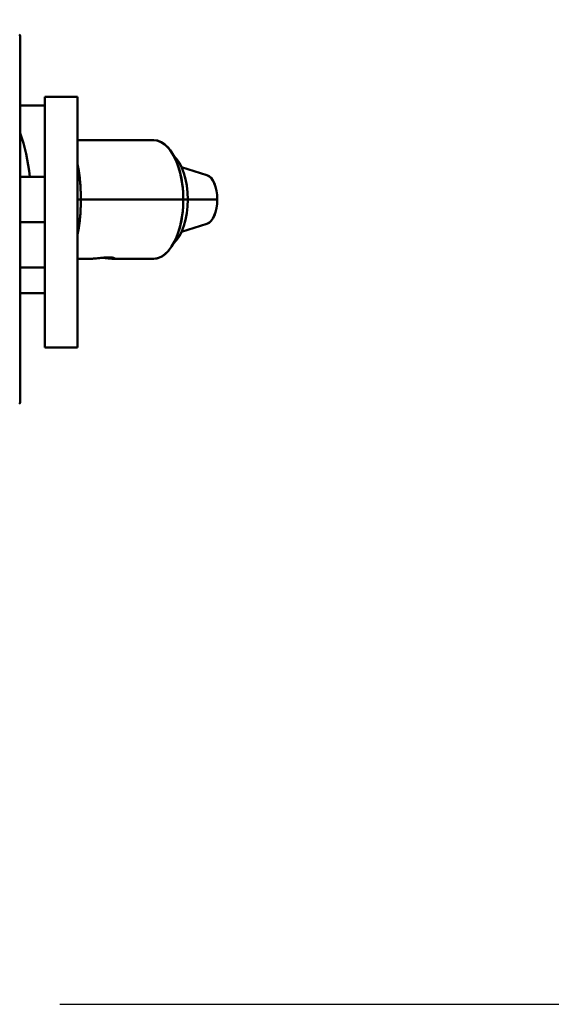
# Model space of a CAD drawing. Units: millimetres. Extents: x 0 to 2970, y 0 to 2100.
# Drawn here: x 634 to 687, y 1597 to 1697 of the extents above; entities that cross this region are included whole.
import ezdxf

# ---------------------------------------------------------------- set-up
doc = ezdxf.new("R2010")
doc.units = ezdxf.units.MM
doc.header["$LTSCALE"] = 5
doc.layers.add('Dimension (ISO)', color=7, linetype='Continuous', lineweight=25)
doc.layers.add('Visible (ISO)', color=7, linetype='Continuous', lineweight=50)
doc.styles.add('Note Text (ISO)', font='tahoma.ttf')
doc.dimstyles.new('Default (ISO)', dxfattribs={"dimscale": 5, "dimtxt": 3.5, "dimasz": 2.5, "dimexe": 3.175, "dimexo": 1, "dimgap": 0.762, "dimtad": 1, "dimrnd": 1e-08, "dimzin": 0, "dimtxsty": 'Note Text (ISO)', "dimcen": 0.09, "dimdle": 10, "dimclrd": 256, "dimclre": 256, "dimclrt": 256, "dimazin": 0, "dimtfac": 1.001486, "dimtmove": 0, "dimatfit": 3, "dimfxl": 0, "dimtolj": 1, "dimtzin": 0, "dimlwd": -1, "dimlwe": -1, "dimarcsym": 0})

# ---------------------------------------------------------------- blocks, each defined once
blk = doc.blocks.new('*D13')
at = {"layer": 'Defpoints', "color": 0, "transparency": 16777216}
for p in [(683.58, 1811.773), (803.785, 1811.773), (632.58, 1597.373)]:
    blk.add_point(p, dxfattribs=at)
at = {"layer": 'Dimension (ISO)', "transparency": 16777216}
for p, q in [((688.58, 1811.773), (819.66, 1811.773)), ((803.785, 1609.873), (803.785, 1799.273)), ((637.58, 1597.373), (819.66, 1597.373))]:
    blk.add_line(p, q, dxfattribs=at)
for points in [[(801.701, 1799.273), (805.868, 1799.273), (803.785, 1811.773)], [(801.701, 1609.873), (805.868, 1609.873), (803.785, 1597.373)]]:
    blk.add_solid(points, dxfattribs=at)
at = {"layer": 'Dimension (ISO)', "transparency": 16777216, "insert": (775.262, 1638.892), "char_height": 17.5, "attachment_point": 1, "rotation": 90, "style": 'Note Text (ISO)'}
blk.add_mtext('\\A1;\\fTahoma|b1|i0;\\H19.9094;G8=\\fTahoma|b0|i0;\\H17.5000;214,40', dxfattribs=at)

msp = doc.modelspace()

# ---------------------------------------------------------------- linework, layer by layer
at = {"layer": 'Visible (ISO)'}
for p, q in [((633.58, 1695.428), (633.58, 1658.319)), ((639.38, 1689.273), (636.08, 1689.273)), ((636.08, 1689.273), (636.08, 1689.273)), ((636.08, 1689.273), (636.08, 1663.873)), ((639.38, 1689.273), (636.08, 1689.273)), ((639.38, 1689.273), (639.38, 1663.873)), ((639.38, 1689.273), (639.38, 1663.873)), ((633.58, 1688.373), (636.08, 1688.373)), ((647.097, 1684.873), (639.38, 1684.873)), ((649.914, 1682.149), (652.487, 1681.343)), ((636.08, 1681.173), (633.58, 1681.173)), ((639.38, 1681.911), (639.38, 1681.911)), ((639.38, 1678.873), (639.723, 1678.873)), ((639.38, 1678.873), (639.723, 1678.873)), ((639.723, 1678.873), (650.097, 1678.873)), ((639.723, 1678.873), (650.097, 1678.873)), ((650.097, 1678.873), (650.542, 1678.873)), ((650.097, 1678.873), (650.542, 1678.873)), ((650.542, 1678.873), (653.544, 1678.873)), ((650.542, 1678.873), (653.544, 1678.873)), ((636.08, 1676.573), (633.58, 1676.573)), ((636.08, 1676.573), (633.58, 1676.573)), ((652.487, 1676.403), (649.914, 1675.598)), ((640.819, 1672.873), (639.38, 1672.873)), ((647.097, 1672.873), (642.984, 1672.873)), ((636.08, 1671.973), (633.58, 1671.973)), ((636.08, 1671.973), (633.58, 1671.973)), ((639.38, 1671.235), (639.38, 1671.235)), ((633.58, 1669.373), (636.08, 1669.373)), ((639.38, 1663.873), (636.08, 1663.873)), ((636.08, 1663.873), (636.08, 1663.873)), ((639.38, 1663.873), (636.08, 1663.873))]:
    msp.add_line(p, q, dxfattribs=at)
for centre, start, end in [((633.43, 1695.428), 359.99923, 74.99979), ((633.43, 1658.319), 285.00021, 0.00077)]:
    msp.add_arc(centre, 0.15, start, end, dxfattribs=at)
for centre, major_axis, start_param, end_param in [((628.911, 1678.873), (0, -11.5), 1.772154, 2.194093), ((628.911, 1678.873), (0, -11.5), 1.772154, 2.194093), ((647.097, 1678.873), (0, 6), 3.135104, 6.289674), ((647.097, 1678.873), (0, 6), 4.712389, 6.283185), ((648.092, 1678.873), (0, 4.9), 4.712389, 5.858351), ((648.092, 1678.873), (0, -4.9), 0.424834, 2.716758), ((652.294, 1678.873), (0, 2.5), 3.288174, 6.136604), ((652.294, 1678.873), (0, 2.5), 4.712389, 6.127962), ((647.097, 1678.873), (0, -6), 0, 1.570796), ((648.092, 1678.873), (0, -4.9), 0.424834, 1.570796), ((652.294, 1678.873), (0, -2.5), 0.155224, 1.570796)]:
    msp.add_ellipse(centre, major_axis=major_axis, ratio=0.5, start_param=start_param, end_param=end_param, dxfattribs=at)
for points, knots in [([(639.723, 1678.873), (639.723, 1679.3), (639.711, 1679.731), (639.682, 1680.165), (639.668, 1680.383), (639.65, 1680.602), (639.627, 1680.822), (639.596, 1681.133), (639.555, 1681.446), (639.504, 1681.76), (639.469, 1681.975), (639.43, 1682.192), (639.386, 1682.408), (639.384, 1682.419), (639.382, 1682.429), (639.38, 1682.439)], [0, 0, 0, 0, 0.2765615, 0.2765615, 0.2765615, 0.4156917, 0.4156917, 0.4156917, 0.6125233, 0.6125233, 0.6125233, 0.7477886, 0.7477886, 0.7477886, 0.7541063, 0.7541063, 0.7541063, 0.7541063]), ([(639.723, 1678.873), (639.723, 1679.515), (639.695, 1680.165), (639.627, 1680.822), (639.596, 1681.133), (639.555, 1681.446), (639.504, 1681.76), (639.468, 1681.985), (639.426, 1682.212), (639.38, 1682.439)], [0, 0, 0, 0, 0.4156917, 0.4156917, 0.4156917, 0.6125233, 0.6125233, 0.6125233, 0.7540919, 0.7540919, 0.7540919, 0.7540919]), ([(639.38, 1675.308), (639.382, 1675.318), (639.384, 1675.328), (639.386, 1675.338), (639.43, 1675.555), (639.47, 1675.771), (639.504, 1675.987), (639.555, 1676.301), (639.596, 1676.614), (639.627, 1676.925), (639.65, 1677.145), (639.668, 1677.363), (639.682, 1677.582), (639.711, 1678.016), (639.723, 1678.447), (639.723, 1678.873)], [0.245911, 0.245911, 0.245911, 0.245911, 0.2522114, 0.2522114, 0.2522114, 0.3875399, 0.3875399, 0.3875399, 0.5843681, 0.5843681, 0.5843681, 0.7234385, 0.7234385, 0.7234385, 1, 1, 1, 1]), ([(639.38, 1675.308), (639.426, 1675.535), (639.468, 1675.761), (639.504, 1675.987), (639.555, 1676.301), (639.596, 1676.614), (639.628, 1676.925), (639.695, 1677.582), (639.723, 1678.232), (639.723, 1678.873)], [0.2459255, 0.2459255, 0.2459255, 0.2459255, 0.3875399, 0.3875399, 0.3875399, 0.5843681, 0.5843681, 0.5843681, 1, 1, 1, 1]), ([(642.984, 1672.873), (643.038, 1672.873), (643.08, 1672.876), (643.108, 1672.882), (643.137, 1672.888), (643.152, 1672.896), (643.151, 1672.906), (643.151, 1672.917), (643.135, 1672.928), (643.106, 1672.94), (643.077, 1672.951), (643.034, 1672.963), (642.979, 1672.973), (642.925, 1672.982), (642.859, 1672.991), (642.783, 1672.996), (642.707, 1673.002), (642.621, 1673.005), (642.528, 1673.005), (642.435, 1673.005), (642.336, 1673.002), (642.232, 1672.996), (642.129, 1672.991), (642.022, 1672.983), (641.915, 1672.973), (641.806, 1672.963), (641.698, 1672.952), (641.593, 1672.94), (641.591, 1672.94), (641.589, 1672.94), (641.588, 1672.94), (641.481, 1672.928), (641.377, 1672.917), (641.281, 1672.906), (641.184, 1672.896), (641.094, 1672.888), (641.014, 1672.882), (640.938, 1672.876), (640.872, 1672.873), (640.819, 1672.873)], [0, 0, 0, 0, 0.082226, 0.082226, 0.082226, 0.167758, 0.167758, 0.167758, 0.252627, 0.252627, 0.252627, 0.335876, 0.335876, 0.335876, 0.417689, 0.417689, 0.417689, 0.49943, 0.49943, 0.49943, 0.581146, 0.581146, 0.581146, 0.663027, 0.663027, 0.663027, 0.745997, 0.745997, 0.745997, 0.747379, 0.747379, 0.747379, 0.83206, 0.83206, 0.83206, 0.917959, 0.917959, 0.917959, 1, 1, 1, 1]), ([(641.901, 1672.972), (642.005, 1672.962), (642.109, 1672.951), (642.21, 1672.94), (642.212, 1672.94), (642.213, 1672.94), (642.215, 1672.94), (642.322, 1672.928), (642.425, 1672.917), (642.522, 1672.906), (642.619, 1672.896), (642.709, 1672.888), (642.788, 1672.882), (642.864, 1672.876), (642.93, 1672.873), (642.984, 1672.873)], [0.666494, 0.666494, 0.666494, 0.666494, 0.7461455, 0.7461455, 0.7461455, 0.7473778, 0.7473778, 0.7473778, 0.8321943, 0.8321943, 0.8321943, 0.9180206, 0.9180206, 0.9180206, 1, 1, 1, 1])]:
    msp.add_open_spline(points, degree=3, knots=knots, dxfattribs=at)

# ---------------------------------------------------------------- dimensions: what is measured, and where the dimension line sits
at = {"layer": 'Dimension (ISO)'}
dim = msp.add_linear_dim(base=(803.785, 1811.773), p1=(632.58, 1597.373), p2=(683.58, 1811.773), angle=270, text='\\fTahoma|b1|i0;\\H19.9094;G8=\\fTahoma|b0|i0;\\H17.5000;<>', dimstyle='Default (ISO)', override={"dimgap": 0.762, "dimdec": 2, "dimtol": 0, "dimlim": 0, "dimtp": 0, "dimtm": 0, "dimtdec": 2, "dimtofl": 0, "dimatfit": 1}, dxfattribs=at)
dim.commit()
dim.dimension.update_dxf_attribs({"geometry": '*D13', "text_midpoint": (803.785, 1704.573), "dimtype": 160})

doc.saveas('drawing.dxf')
